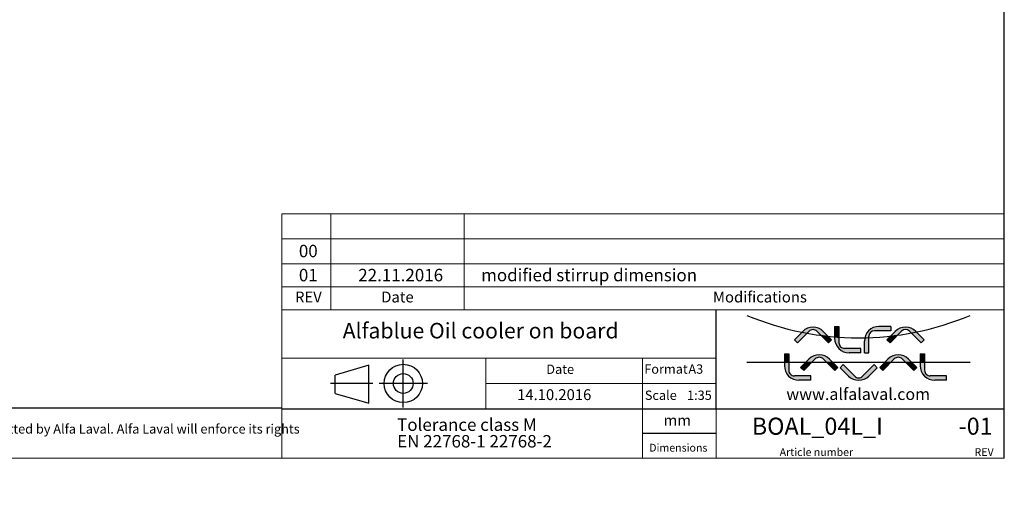
# Model space of a CAD drawing. Units: millimetres. Extents: x 0 to 14476, y 0 to 10181.
# Drawn here: x 8615 to 14476, y 0 to 2815 of the extents above; entities that cross this region are included whole.
import ezdxf

# ---------------------------------------------------------------- set-up
doc = ezdxf.new("R2010")
doc.units = ezdxf.units.MM
doc.header["$LTSCALE"] = 35
doc.linetypes.add('SLD-Solid', pattern=[0])
doc.layers.add('GEOMETRY', color=7, linetype='SLD-Solid')
doc.layers.add('TITLE', color=7, linetype='SLD-Solid')
doc.styles.add('SLDTEXTSTYLE0', font='TXT', dxfattribs={"width": 0.6381856540084389})
doc.styles.add('SLDTEXTSTYLE1', font='TXT', dxfattribs={"width": 0.605})
doc.styles.add('SLDTEXTSTYLE2', font='TXT', dxfattribs={"width": 0.75})
doc.dimstyles.new('SLDDIMSTYLE0', dxfattribs={"dimtxt": 107.869384765625, "dimasz": 115.57, "dimexe": 0, "dimexo": 0.0625, "dimgap": 26.96734619140625, "dimtad": 1, "dimdec": 0, "dimrnd": 1e-09, "dimzin": 12, "dimdsep": 46, "dimtxsty": 'SLDTEXTSTYLE1', "dimblk1": 'NONE', "dimblk2": 'NONE', "dimsah": 1, "dimcen": 0, "dimadec": 0, "dimazin": 3, "dimtfac": 1, "dimtdec": 0, "dimtmove": 0, "dimatfit": 3, "dimldrblk": 'NONE', "dimfxl": 1, "dimfrac": 2, "dimtolj": 1, "dimtzin": 12, "dimarcsym": 0})

# ---------------------------------------------------------------- blocks, each defined once
blk = doc.blocks.new('Block1')
at = {"linetype": 'Continuous'}
h = blk.add_hatch(color=7, dxfattribs=at)
edge = h.paths.add_edge_path(flags=0)
edge.add_arc((664.6500481681713, 2097.949169537892), 1716.924229474095, 258.6547324575581, 259.7053421914639, ccw=False)
edge.add_line((326.8952802259128, 414.5744262060665), (282.4058308247401, 370.0849768048957))
edge.add_line((282.4058308247401, 370.0849768048957), (300.822006556885, 351.6688010727509))
edge.add_line((300.822006556885, 351.6688010727509), (357.8176983446482, 408.6644928605137))
h = blk.add_hatch(color=7, dxfattribs=at)
edge = h.paths.add_edge_path(flags=0)
edge.add_line((483.2661109677206, 390.6329489504807), (454.2917659446937, 419.6072939735074))
edge.add_arc((393.1099569690233, 358.4254849980913), 86.5241440237331, 44.99999999988089, 135)
edge.add_line((331.9281479934802, 419.6072939736343), (326.8952802259128, 414.5744262060665))
edge.add_arc((664.6500481681713, 2097.949169537892), 1716.924229474095, 258.654732457559, 259.7053421914647)
edge.add_line((357.8176983446482, 408.6644928605137), (369.5784919784481, 420.4252864943138))
edge.add_arc((393.1099569690223, 396.8938215037397), 33.27851693217761, 44.99999999968691, 134.9999999999994, ccw=False)
edge.add_line((416.641421959725, 420.4252864941859), (441.4752644440289, 395.5914440098816))
edge.add_arc((664.6500481681713, 2097.949169537892), 1716.924229474095, 262.5312614244279, 263.9356885202333)
h = blk.add_hatch(color=7, dxfattribs=at)
edge = h.paths.add_edge_path(flags=0)
edge.add_line((521.5898431185849, 448.5568738554446), (521.5898431185849, 386.9954625410053))
edge.add_arc((664.6500481681713, 2097.949169537892), 1716.924229474095, 265.2203712164462, 266.0920158053155)
edge.add_line((547.6342486062129, 385.0171474167297), (547.6342486062129, 448.5568738554446))
edge.add_line((547.6342486062129, 448.5568738554446), (521.5898431185849, 448.5568738554446))
h = blk.add_hatch(color=7, dxfattribs=at)
edge = h.paths.add_edge_path(flags=0)
edge.add_line((855.6089362842101, 448.5568738554446), (785.5738037042684, 448.5568738554449))
edge.add_arc((785.5738037042684, 362.0327298314753), 86.52414402396946, 90, 167.0552944649424)
edge.add_arc((664.6500481681713, 2097.949169537892), 1716.924229474095, 271.2214266427495, 272.0175047786139)
edge.add_line((725.0940651681814, 382.089230450753), (725.0940651681814, 389.2339514355207))
edge.add_arc((758.3725821002224, 389.2339514355208), 33.27851693204122, 89.9999999999992, 180.0000000000002, ccw=False)
edge.add_line((758.3725821002224, 422.5124683675624), (855.6089362842101, 422.5124683675624))
edge.add_line((855.6089362842101, 422.5124683675624), (855.6089362842101, 448.5568738554446))
h = blk.add_hatch(color=7, dxfattribs=at)
edge = h.paths.add_edge_path(flags=0)
edge.add_arc((943.9175810955961, 396.8938215037397), 33.27851693217701, 44.99999999999898, 134.9999999999986, ccw=False)
edge.add_line((967.4490460861703, 420.4252864943138), (978.0109826840451, 409.8633498964388))
edge.add_arc((664.6500481681713, 2097.949169537892), 1716.924229474095, 280.5161673429899, 281.5640505505356)
edge.add_line((1008.830277373908, 415.8764066708675), (1005.099390071268, 419.6072939735074))
edge.add_arc((943.9175810955971, 358.4254849980913), 86.52414402373395, 44.99999999988049, 135.0000000000002)
edge.add_line((882.7357721200531, 419.607293973635), (854.7048970287573, 391.5764188823386))
edge.add_arc((664.6500481681713, 2097.949169537892), 1716.924229474095, 276.3553781694472, 277.769085221499)
edge.add_line((896.7455483875556, 396.7847187768456), (920.3861161050231, 420.4252864943132))
h = blk.add_hatch(color=7, dxfattribs=at)
edge = h.paths.add_edge_path(flags=0)
edge.add_arc((664.6500481681713, 2097.949169537892), 1716.924229474095, 280.5161673429891, 281.5640505505347, ccw=False)
edge.add_line((978.0109826840451, 409.8633498964388), (1036.205531507606, 351.6688010728777))
edge.add_line((1036.205531507606, 351.6688010728777), (1054.621707239752, 370.0849768050232))
edge.add_line((1054.621707239752, 370.0849768050232), (1008.830277373908, 415.8764066708675))
h = blk.add_hatch(color=7, dxfattribs=at)
edge = h.paths.add_edge_path(flags=0)
edge.add_arc((664.6500481681713, 2097.949169537892), 1716.924229474095, 262.5312614244271, 263.9356885202325, ccw=False)
edge.add_line((441.4752644440289, 395.5914440098816), (485.3979073810324, 351.668801072878))
edge.add_line((485.3979073810324, 351.668801072878), (503.8140831131782, 370.0849768050236))
edge.add_line((503.8140831131782, 370.0849768050236), (483.2661109677206, 390.6329489504807))
h = blk.add_hatch(color=7, dxfattribs=at)
edge = h.paths.add_edge_path(flags=0)
edge.add_arc((580.9127655385093, 351.320519670948), 33.27851693229647, 179.999999999999, 270, ccw=False)
edge.add_line((547.6342486062129, 351.3205196709482), (547.6342486062129, 385.0171474167297))
edge.add_arc((664.6500481681713, 2097.949169537892), 1716.924229474095, 265.2203712164453, 266.09201580531465, ccw=False)
edge.add_line((521.5898431185849, 386.9954625410053), (521.5898431185849, 378.5217412749936))
edge.add_arc((608.1139871425544, 378.5217412749935), 86.52414402396946, 179.9999999999999, 270.0000000000008)
edge.add_line((608.1139871425544, 291.997597251024), (678.1491197227515, 291.9975972510242))
edge.add_line((678.1491197227515, 291.9975972510242), (678.1491197227515, 318.0420027386515))
edge.add_line((678.1491197227515, 318.0420027386515), (580.9127655385093, 318.0420027386515))
h = blk.add_hatch(color=7, dxfattribs=at)
edge = h.paths.add_edge_path(flags=0)
edge.add_arc((664.6500481681713, 2097.949169537892), 1716.924229474095, 271.22142664274867, 272.0175047786131, ccw=False)
edge.add_arc((785.5738037042684, 362.0327298314753), 86.52414402396946, 167.0552944649424, 180.0000000000009)
edge.add_line((699.0496596802989, 362.0327298314752), (699.0496596802989, 291.9975972512787))
edge.add_line((699.0496596802989, 291.9975972512787), (725.0940651681814, 291.9975972512786))
edge.add_line((725.0940651681814, 291.9975972512786), (725.0940651681814, 382.089230450753))
h = blk.add_hatch(color=7, dxfattribs=at)
edge = h.paths.add_edge_path(flags=0)
edge.add_arc((664.6500481681713, 2097.949169537892), 1716.924229474095, 276.3553781694464, 277.76908522149813, ccw=False)
edge.add_line((854.7048970287573, 391.5764188823386), (833.213454951314, 370.0849768048959))
edge.add_line((833.213454951314, 370.0849768048959), (851.6296306834588, 351.6688010727506))
edge.add_line((851.6296306834588, 351.6688010727506), (896.7455483875556, 396.7847187768456))
h = blk.add_hatch(color=7, dxfattribs=at)
edge = h.paths.add_edge_path(flags=0)
edge.add_arc((282.2033038196091, 187.639024031409), 33.27851693229647, 179.999999999999, 270, ccw=False)
edge.add_line((248.9247868873126, 187.6390240314091), (248.9247868873126, 236.1063316492749))
edge.add_line((248.9247868873126, 236.1063316492749), (222.8803813996846, 236.1063316492749))
edge.add_line((222.8803813996846, 236.1063316492749), (222.8803813996846, 214.8402456352))
edge.add_arc((309.4045254236551, 214.8402456351999), 86.52414402397044, 179.9999999999999, 270.0000000000008)
edge.add_line((309.4045254236551, 128.3161016112295), (379.4396580038523, 128.3161016112295))
edge.add_line((379.4396580038523, 128.3161016112295), (379.4396580038523, 154.3605070991125))
edge.add_line((379.4396580038523, 154.3605070991125), (282.2033038196091, 154.3605070991125))
for points in [[(248.9247868873126, 284.875378215651), (222.8803813996846, 284.875378215651), (222.8803813996846, 236.1063316492749), (248.9247868873126, 236.1063316492749)], [(350.5345792065641, 236.1063316492751), (319.647231694566, 205.2189841372767), (338.0634074267107, 186.802808405132), (387.366930670855, 236.106331649275)], [(522.6393082513672, 186.8028084050041), (541.0554839836402, 205.2189841372769), (510.1681364716421, 236.1063316492749), (473.3357850070967, 236.1063316492749)], [(820.8254824719036, 236.1063316492749), (789.9381349599055, 205.2189841372768), (808.354310692051, 186.8028084051307), (857.6578339361957, 236.1063316492749)], [(992.9302115167081, 186.8028084050042), (1011.34638724898, 205.2189841372767), (980.4590397369822, 236.106331649275), (943.626688272437, 236.106331649275)], [(1057.237059433886, 284.875378215651), (1031.192653946004, 284.8753782156512), (1031.192653946004, 236.1063316492749), (1057.237059433886, 236.1063316492749)]]:
    blk.add_hatch(color=7, dxfattribs=at).paths.add_polyline_path(points, flags=0)
h = blk.add_hatch(color=7, dxfattribs=at)
edge = h.paths.add_edge_path(flags=0)
edge.add_arc((430.3513578389753, 232.027828836248), 33.27851693217701, 44.999999999689294, 134.999999999999, ccw=False)
edge.add_line((453.8828228296768, 255.5592938266949), (473.3357850070967, 236.1063316492749))
edge.add_line((473.3357850070967, 236.1063316492749), (510.1681364716421, 236.1063316492749))
edge.add_line((510.1681364716421, 236.1063316492749), (491.5331668149003, 254.7413013060166))
edge.add_arc((430.3513578391026, 193.559492330218), 86.52414402409353, 45.00000000000042, 134.9999999999997)
edge.add_line((369.169548863305, 254.7413013060163), (350.5345792065641, 236.1063316492751))
edge.add_line((350.5345792065641, 236.1063316492751), (387.366930670855, 236.106331649275))
edge.add_line((387.366930670855, 236.106331649275), (406.8198928484019, 255.5592938268215))
h = blk.add_hatch(color=7, dxfattribs=at)
edge = h.paths.add_edge_path(flags=0)
edge.add_line((980.4590397369822, 236.106331649275), (961.8240700802395, 254.7413013060176))
edge.add_arc((900.6422611044429, 193.5594923302194), 86.52414402409278, 45.00000000000078, 135.0000000000002)
edge.add_line((839.4604521286453, 254.7413013060167), (820.8254824719036, 236.1063316492749))
edge.add_line((820.8254824719036, 236.1063316492749), (857.6578339361957, 236.1063316492749))
edge.add_line((857.6578339361957, 236.1063316492749), (877.1107961137426, 255.5592938268215))
edge.add_arc((900.6422611043166, 232.027828836248), 33.27851693217727, 44.99999999999858, 134.9999999999998, ccw=False)
edge.add_line((924.1737260948906, 255.5592938268215), (943.626688272437, 236.106331649275))
edge.add_line((943.626688272437, 236.106331649275), (980.4590397369822, 236.106331649275))
h = blk.add_hatch(color=7, dxfattribs=at)
edge = h.paths.add_edge_path(flags=0)
edge.add_arc((1090.515576366182, 187.639024031409), 33.27851693229599, 179.999999999999, 270, ccw=False)
edge.add_line((1057.237059433886, 187.6390240314091), (1057.237059433886, 236.1063316492749))
edge.add_line((1057.237059433886, 236.1063316492749), (1031.192653946004, 236.1063316492749))
edge.add_line((1031.192653946004, 236.1063316492749), (1031.192653946004, 214.8402456352))
edge.add_arc((1117.716797969973, 214.8402456351999), 86.52414402396946, 179.9999999999999, 270.0000000000008)
edge.add_line((1117.716797969973, 128.3161016112305), (1187.751930550424, 128.3161016112305))
edge.add_line((1187.751930550424, 128.3161016112305), (1187.751930550424, 154.3605070991125))
edge.add_line((1187.751930550424, 154.3605070991125), (1090.515576366182, 154.3605070991125))
h = blk.add_hatch(color=7, dxfattribs=at)
edge = h.paths.add_edge_path(flags=0)
edge.add_arc((664.6500481681713, 176.3719091298065), 33.27851693217752, 225.0000000000008, 315.0000000000009)
edge.add_line((688.1815131587455, 152.8404441392324), (756.9379985803097, 221.5969295607964))
edge.add_line((756.9379985803097, 221.5969295607964), (775.3541743125827, 203.1807538285232))
edge.add_line((775.3541743125827, 203.1807538285232), (725.8318571435891, 153.6584366595297))
edge.add_arc((664.650048168045, 214.8402456350736), 86.52414402373428, 225, 315.00000000000006, ccw=False)
edge.add_line((603.468239192501, 153.6584366595296), (553.9459220235074, 203.1807538285232))
edge.add_line((553.9459220235074, 203.1807538285232), (572.3620977559067, 221.5969295609227))
edge.add_line((572.3620977559067, 221.5969295609227), (641.1185831775973, 152.8404441392324))
for p, q in [((282.4058308247401, 370.0849768048957), (331.9281479934802, 419.6072939736343)), ((300.822006556885, 351.6688010727507), (369.5784919784483, 420.4252864943138)), ((485.3979073810324, 351.6688010728777), (416.6414219597246, 420.4252864941858)), ((503.8140831131782, 370.0849768050235), (454.2917659446936, 419.6072939735074)), ((521.5898431185849, 448.5568738554448), (521.5898431185849, 378.5217412749935)), ((521.5898431185849, 448.5568738554448), (547.6342486062129, 448.5568738554448)), ((547.6342486062129, 448.5568738554448), (547.6342486062129, 351.320519670948)), ((855.6089362842101, 422.5124683675622), (758.3725821002224, 422.5124683675622)), ((855.6089362842101, 448.5568738554448), (785.5738037042684, 448.5568738554448)), ((833.213454951314, 370.0849768048957), (882.7357721200531, 419.6072939736349)), ((851.6296306834588, 351.6688010727507), (920.3861161050231, 420.4252864943133)), ((855.6089362842101, 448.5568738554448), (855.6089362842101, 422.5124683675622)), ((1036.205531507606, 351.6688010728777), (967.4490460861703, 420.4252864943138)), ((1054.621707239752, 370.0849768050232), (1005.099390071268, 419.6072939735074)), ((282.4058308247401, 370.0849768048957), (300.822006556885, 351.6688010727507)), ((503.8140831131782, 370.0849768050235), (485.3979073810324, 351.6688010728777)), ((699.0496596802989, 291.9975972512786), (699.0496596802989, 362.0327298314753)), ((725.0940651681814, 291.9975972512786), (725.0940651681814, 389.2339514355208)), ((833.213454951314, 370.0849768048957), (851.6296306834588, 351.6688010727507)), ((1054.621707239752, 370.0849768050232), (1036.205531507606, 351.6688010728777)), ((678.1491197227515, 318.0420027386515), (580.9127655385093, 318.0420027386515)), ((678.1491197227515, 291.997597251024), (678.1491197227515, 318.0420027386515)), ((2.640387908314779e-09, 236.1063316492749), (1329.359779289576, 236.1063316492749)), ((222.8803813996846, 284.8753782156512), (222.8803813996846, 214.8402456351999)), ((222.8803813996846, 284.8753782156512), (248.9247868873126, 284.8753782156512)), ((248.9247868873126, 284.8753782156512), (248.9247868873126, 187.639024031409)), ((319.6472316945659, 205.2189841372767), (369.169548863305, 254.7413013060163)), ((338.0634074267107, 186.8028084051317), (406.8198928484022, 255.5592938268215)), ((522.6393082513672, 186.802808405004), (453.8828228296766, 255.5592938266948)), ((541.0554839836402, 205.2189841372767), (491.5331668149002, 254.7413013060166)), ((678.1491197227515, 291.997597251024), (608.1139871425544, 291.997597251024)), ((699.0496596802989, 291.9975972512786), (725.0940651681814, 291.9975972512786)), ((789.9381349599053, 205.2189841372767), (839.4604521286453, 254.7413013060168)), ((808.354310692051, 186.8028084051307), (877.1107961137426, 255.5592938268215)), ((992.9302115167085, 186.8028084050042), (924.1737260948906, 255.5592938268218)), ((1011.346387248981, 205.2189841372767), (961.8240700802395, 254.7413013060178)), ((1031.192653946004, 284.8753782156512), (1057.237059433886, 284.8753782156512)), ((1031.192653946004, 284.8753782156512), (1031.192653946004, 214.8402456351999)), ((1057.237059433886, 284.8753782156512), (1057.237059433886, 187.639024031409)), ((319.6472316945659, 205.2189841372767), (338.0634074267107, 186.8028084051317)), ((541.0554839836402, 205.2189841372767), (522.6393082513672, 186.802808405004)), ((553.9459220235074, 203.1807538285232), (572.3620977559067, 221.5969295609227)), ((553.9459220235074, 203.1807538285232), (603.468239192501, 153.6584366595296)), ((572.3620977559067, 221.5969295609227), (641.1185831775973, 152.8404441392324)), ((756.9379985803097, 221.5969295607964), (688.1815131587455, 152.8404441392324)), ((775.3541743125827, 203.1807538285232), (725.8318571435891, 153.6584366595298)), ((775.3541743125827, 203.1807538285232), (756.9379985803097, 221.5969295607964)), ((789.9381349599053, 205.2189841372767), (808.354310692051, 186.8028084051307)), ((1011.346387248981, 205.2189841372767), (992.9302115167085, 186.8028084050042)), ((379.4396580038523, 154.3605070991125), (282.2033038196091, 154.3605070991125)), ((379.4396580038523, 128.3161016112295), (309.4045254236551, 128.3161016112295)), ((379.4396580038523, 128.3161016112295), (379.4396580038523, 154.3605070991125)), ((1187.751930550424, 154.3605070991125), (1090.515576366182, 154.3605070991125)), ((1187.751930550424, 128.3161016112305), (1117.716797969973, 128.3161016112305)), ((1187.751930550424, 128.3161016112305), (1187.751930550424, 154.3605070991125))]:
    blk.add_line(p, q)
for centre, radius, start, end in [((664.6500481681713, 2097.949169537892), 1716.924229474096, 247.2247891701033, 292.7773709597152), ((393.1099569690233, 358.4254849980913), 86.52414402373314, 44.99999999988094, 135), ((393.1099569690223, 396.8938215037397), 33.27851693217766, 44.9999999996881, 135), ((785.5738037042684, 362.0327298314753), 86.52414402396948, 90, 180), ((758.3725821002224, 389.2339514355208), 33.27851693204144, 90, 180), ((943.9175810955971, 358.4254849980913), 86.52414402373402, 44.99999999988049, 135.0000000000003), ((943.9175810955961, 396.8938215037397), 33.27851693217758, 44.99999999999993, 134.9999999999993), ((608.1139871425544, 378.5217412749935), 86.52414402396948, 180, 270.0000000000008), ((580.9127655385093, 351.320519670948), 33.2785169322965, 180, 270.0000000000008), ((430.3513578391026, 193.559492330218), 86.52414402409362, 45.00000000000047, 134.9999999999997), ((430.3513578389753, 232.027828836248), 33.2785169321775, 44.99999999969018, 134.9999999999994), ((900.6422611044429, 193.5594923302194), 86.52414402409276, 45.00000000000082, 135.0000000000001), ((900.6422611043166, 232.027828836248), 33.27851693217732, 44.99999999999976, 135.0000000000006), ((309.4045254236551, 214.8402456351999), 86.52414402397042, 180, 270.0000000000008), ((282.2033038196091, 187.639024031409), 33.2785169322965, 180, 270.0000000000008), ((1117.716797969973, 214.8402456351999), 86.52414402396948, 180, 270.0000000000008), ((1090.515576366182, 187.639024031409), 33.27851693229647, 180, 270.0000000000008), ((664.650048168045, 214.8402456350736), 86.52414402373438, 225.0000000000008, 315.0000000000009), ((664.6500481681713, 176.3719091298065), 33.27851693217756, 225.0000000000008, 315.0000000000009)]:
    blk.add_arc(centre, radius, start, end)
at = {"insert": (661.9366604069198, 80.94920311611293), "char_height": 70, "attachment_point": 2, "style": 'SLDTEXTSTYLE0'}
blk.add_mtext('www.alfalaval.com', dxfattribs=at)
blk = doc.blocks.new('Block2')
at = {"layer": 'TITLE', "color": 7, "linetype": 'SLD-Solid'}
for p, q in [((227.5277230926424, 252.9713310925473), (27.78504179935859, 194.1044412203895)), ((227.5277230926424, 25.99841707219192), (227.5277230926424, 252.9713310925473)), ((431.6730705806586, 0), (431.6730705806567, 287.4643936330091)), ((27.78504179935859, 84.86530694434674), (27.78504179935859, 194.1044412203895)), ((250.3637885516763, 143.7321968165031), (0, 143.7321968165014)), ((576.0772335340489, 143.7321968165054), (288.6128399010424, 143.7321968165034)), ((27.78504179935859, 84.86530694434674), (227.5277230926424, 25.99841707219192))]:
    blk.add_line(p, q, dxfattribs=at)
for radius in [114.2660712176019, 58.86688987215444]:
    blk.add_circle((432.3450367175466, 143.7321968165045), radius, dxfattribs=at)
blk = doc.blocks.new('SW_NOTE_1')
at = {"layer": 'TITLE', "color": 0, "insert": (0, -2.459506146942113), "char_height": 55.56249999999999, "attachment_point": 1, "style": 'SLDTEXTSTYLE1'}
blk.add_mtext('form or by any means (electronic, mechanical, photocopying, recording, or otherwise), or for any purpose, without the expressed permission of Alfa Laval. Nor may it be used in any other way or for any other purpose than expressly permitted by Alfa Laval. Alfa Laval will enforce its rights', dxfattribs=at)
blk = doc.blocks.new('SW_NOTE_2')
at = {"layer": 'TITLE', "color": 0, "char_height": 74.08333333333333, "attachment_point": 1, "style": 'SLDTEXTSTYLE1'}
for s, insert in [('Tolerance class M', (0, 95.49843505477304)), ('EN 22768-1 22768-2', (0, -3.279341529256151))]:
    blk.add_mtext(s, dxfattribs=dict(at, insert=insert))
blk = doc.blocks.new('_D')
at = {"layer": 'GEOMETRY', "char_height": 111.125, "attachment_point": 1, "rotation": 0.03875717714251297, "style": 'SLDTEXTSTYLE1'}
for s, insert in [('%%c', (10548.86313932298, 8594.536635426122)), ('30', (10706.23874169087, 8594.643090649892)), ('LIFTING', (10425.99175364012, 8428.794906634488)), ('POINT', (10483.72416282957, 8263.175353704764))]:
    blk.add_mtext(s, dxfattribs=dict(at, insert=insert))
blk = doc.blocks.new('_NONE')

msp = doc.modelspace()

# ---------------------------------------------------------------- linework, layer by layer
at = {"layer": 'GEOMETRY', "lineweight": 0}
for p, q in [((10175.35915238589, 1360.174284493609), (10175.35915238589, 1658.748945783082)), ((10175.35915238589, 1658.748945783082), (14475.51570486565, 1658.748945783082)), ((10467.19322512793, 1086.306353009213), (10467.19322512793, 1658.748945783082)), ((11261.14603495712, 1086.306353009213), (11261.14603495712, 1658.748945783082)), ((10175.35915238589, 1509.461615138345), (14475.51570486565, 1509.461615138345)), ((10175.35915238589, 1086.306353009213), (10175.35915238589, 1360.174284493609)), ((10175.35915238589, 1360.174284493609), (14475.51570486565, 1360.174284493609)), ((10175.35915238589, 1223.240318751411), (14475.51570486565, 1223.240318751411)), ((10175.35915238589, 203.3274010746407), (10175.35915238589, 1086.306353009213)), ((10175.35915238589, 1086.306353009213), (14475.51570486565, 1086.306353009213)), ((12760.46620221391, 799.1612335260402), (10175.35915238589, 799.1612335260402)), ((11390.50815204372, 799.1612335260402), (11390.50815204372, 497.2001242709836)), ((12322.17664886747, 497.2001242709836), (12322.17664886747, 799.1612335260402)), ((11390.50815204372, 648.1806788985119), (12322.17664886747, 648.1806788985119)), ((12322.17664886747, 648.1806788985119), (12760.46620221391, 648.1806788985119)), ((12322.17664886747, 497.2001242709836), (12322.17664886747, 350.2637626728122)), ((12760.46620221391, 497.2001242709836), (12760.46620221391, 203.3274010746407)), ((12322.17664886747, 350.2637626728122), (12322.17664886747, 203.3274010746407)), ((184.5564773157604, 203.3274010746407), (14475.51570486565, 203.3274010746407))]:
    msp.add_line(p, q, dxfattribs=at)
at = {"layer": 'GEOMETRY', "color": 7}
for p, q in [((184.55647731576, 502.1538325189429), (10175.35915238589, 502.1538325189437)), ((12760.46620221391, 350.2637626728122), (12322.17664886747, 350.2637626728122))]:
    msp.add_line(p, q, dxfattribs=at)
at = {"layer": 'TITLE', "color": 7, "linetype": 'SLD-Solid'}
msp.add_line((14475.51570486565, 203.3274010746407), (14475.51570486565, 10181.23919530077), dxfattribs=at)
at = {"layer": 'TITLE', "color": 7}
for p, q in [((12760.46620221391, 497.2001242709836), (12760.46620221391, 1086.306353009213)), ((10175.35915238589, 497.2001242709836), (14475.51570486565, 497.2001242709836))]:
    msp.add_line(p, q, dxfattribs=at)

# ---------------------------------------------------------------- block references
at = {"color": 7, "linetype": 'Continuous'}
for name, p in [('Block1', (12943.7971875173, 538.919999299089)), ('Block2', (10465.97151685068, 504.4484820820085))]:
    msp.add_blockref(name, p, dxfattribs=at)
at = {"layer": 'TITLE', "color": 7}
for name, p in [('SW_NOTE_1', (234.0553148370579, 407.7876413832195)), ('SW_NOTE_2', (10861.66421233584, 344.3589666514863))]:
    msp.add_blockref(name, p, dxfattribs=at)

# ---------------------------------------------------------------- texts
at = {"layer": 'GEOMETRY', "color": 7, "style": 'SLDTEXTSTYLE1'}
for s, insert, char_height, attachment_point in [('00', (10332.94605441807, 1474.03857202549), 74.08333333333333, 2), ('01', (10332.94605441807, 1330.679098037261), 74.08333333333333, 2), ('22.11.2016', (10882.80979489092, 1330.679098037261), 74.08333333333333, 2), ('modified stirrup dimension', (11361.78487686056, 1330.679098037261), 74.08333333333333, 1), ('REV', (10333.57305609509, 1195.423349649873), 64.82291666666666, 2), ('Date', (10863.669814861, 1195.423349649872), 64.82291666666666, 2), ('Modifications', (12741.30402837967, 1195.423349649872), 64.82291666666666, 1)]:
    msp.add_mtext(s, dxfattribs=dict(at, insert=insert, char_height=char_height, attachment_point=attachment_point))
at = {"layer": 'TITLE', "color": 7, "attachment_point": 1}
for s, insert, char_height, style in [('Alfablue Oil cooler on board', (10537.62743555857, 1009.019506120132), 92.60416666666667, 'SLDTEXTSTYLE1'), ('A3', (12595.39146496363, 761.8087049389843), 55.56249999999999, 'SLDTEXTSTYLE1'), ('Date', (11749.44557402813, 760.7797704453232), 55.56249999999999, 'SLDTEXTSTYLE1'), ('Format', (12332.54771028397, 761.8087049389853), 55.56249999999999, 'SLDTEXTSTYLE1'), ('14.10.2016', (11575.70754154154, 613.9702585500999), 64.82291666666666, 'SLDTEXTSTYLE1'), ('Scale', (12336.05639424596, 605.7885642552094), 55.56249999999999, 'SLDTEXTSTYLE1'), ('1:35', (12587.21258862874, 605.7885642552094), 55.56249999999999, 'SLDTEXTSTYLE1'), ('mm', (12447.20880895851, 461.1861301831759), 64.82291666666666, 'SLDTEXTSTYLE1'), ('BOAL_04L_I', (12972.7629665946, 444.7326931476821), 101.8645833333333, 'SLDTEXTSTYLE1'), ('-01', (14203.67287146341, 444.7326931476816), 101.8645833333333, 'SLDTEXTSTYLE2'), ('Dimensions', (12362.1501671057, 288.8047792068052), 46.30208333333334, 'SLDTEXTSTYLE1'), ('Article number', (13138.40379495777, 262.7688500680457), 46.30208333333334, 'SLDTEXTSTYLE1'), ('REV', (14298.46648402464, 262.7688500680458), 46.30208333333334, 'SLDTEXTSTYLE1')]:
    msp.add_mtext(s, dxfattribs=dict(at, insert=insert, char_height=char_height, style=style))

# ---------------------------------------------------------------- dimensions: what is measured, and where the dimension line sits
at = {"layer": 'GEOMETRY'}
dim = msp.add_diameter_dim_2p(p1=(23.79649515842376, 18.26819143142942), p2=(0, 0), text='<>\\PLIFTING\\PPOINT', dimstyle='SLDDIMSTYLE0', dxfattribs=at)
dim.commit()
dim.dimension.update_dxf_attribs({"geometry": '_D', "text_midpoint": (10710.18676110099, 8120.080873110303), "dimtype": 163})

doc.saveas('drawing.dxf')
